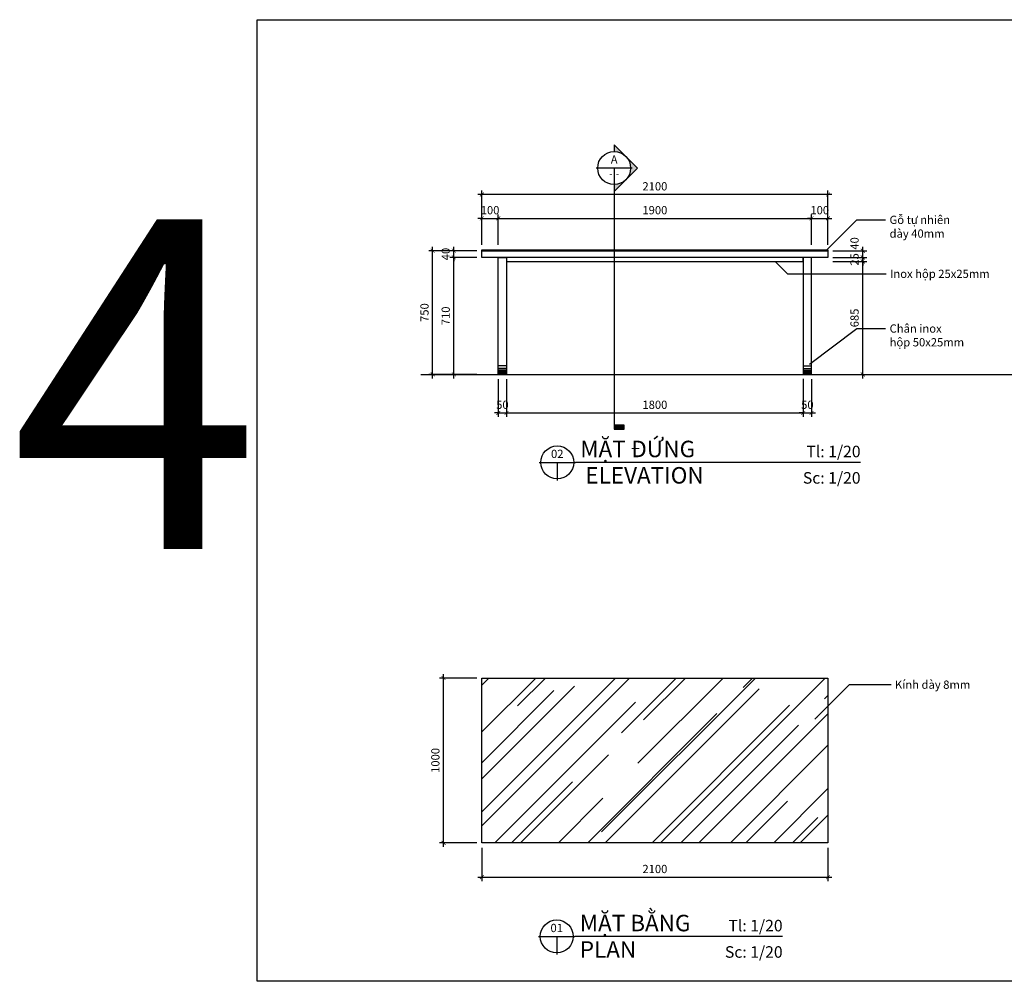
# Model space of a CAD drawing. Units: millimetres. Extents: x -123654 to 385880, y -160846 to 63155.
# Drawn here: x 196979 to 202952, y -60343 to -54509 of the extents above; entities that cross this region are included whole.
import ezdxf
from ezdxf.enums import TextEntityAlignment as Align

# ---------------------------------------------------------------- set-up
doc = ezdxf.new("R2010")
doc.units = ezdxf.units.MM
doc.header["$LTSCALE"] = 100
doc.header["$MEASUREMENT"] = 0
doc.header["$PDMODE"] = 3
doc.linetypes.add('PHANTOM', pattern=[2.5, 1.25, -0.25, 0.25, -0.25, 0.25, -0.25])
for name, color, linetype in [('A-Dims', 1, 'Continuous'), ('A-Sswr-Pipe', 6, 'PHANTOM'), ('I-Elev-Medium', 3, 'Continuous'), ('I-Elev-Patt', 8, 'Continuous'), ('I-Elev-Thin', 2, 'Continuous'), ('I-Symb', 30, 'Continuous'), ('I-Text-VN', 7, 'Continuous')]:
    doc.layers.add(name, color=color, linetype=linetype)
doc.styles.add('DCIC', font='ARIAL.TTF')
doc.styles.add('DCIC-DIM', font='ARIAL.TTF', dxfattribs={"width": 0.8})
doc.styles.add('ICIC', font='ARIAL.TTF')
doc.dimstyles.new('DCIC-20', dxfattribs={"dimscale": 20, "dimtxt": 2.5, "dimasz": 1.2, "dimexe": 1.2, "dimexo": 1.5, "dimgap": 1.2, "dimtad": 1, "dimdec": 0, "dimzin": 12, "dimdsep": 46, "dimtxsty": 'DCIC-DIM', "dimblk1": 'ARCHTICK', "dimblk2": 'ARCHTICK', "dimsah": 1, "dimcen": 1.5, "dimdle": 1.2, "dimclrd": 256, "dimclre": 256, "dimclrt": 7, "dimadec": 3, "dimazin": 3, "dimtm": 1e-09, "dimtfac": 0.416667, "dimtdec": 0, "dimtix": 1, "dimtmove": 2, "dimatfit": 3, "dimfxl": 1.2, "dimtolj": 1, "dimtzin": 0, "dimlwd": -1, "dimlwe": -1, "dimarcsym": 1})

# ---------------------------------------------------------------- blocks, each defined once
blk = doc.blocks.new('_ARCHTICK')
at = {"color": 0, "linetype": 'ByBlock', "const_width": 0.15}
blk.add_lwpolyline([(-0.5, -0.5), (0.5, 0.5)], dxfattribs=at)
blk = doc.blocks.new('*D881')
at = {"layer": 'A-Dims'}
for p, q in [((199752.3, -55951), (199588.7, -55951)), ((199612.7, -56685), (199612.7, -55927)), ((199752.3, -56661), (199588.7, -56661))]:
    blk.add_line(p, q, dxfattribs=at)
at = {"layer": 'Defpoints', "color": 0}
for p in [(199612.7, -55951), (199782.3, -55951), (199782.3, -56661)]:
    blk.add_point(p, dxfattribs=at)
at = {"layer": 'A-Dims', "xscale": 24, "yscale": 24, "zscale": 24}
for p, rotation in [((199612.7, -55951), 90), ((199612.7, -56661), 270)]:
    blk.add_blockref('_ARCHTICK', p, dxfattribs=dict(at, rotation=rotation))
at = {"layer": 'A-Dims', "color": 7, "insert": (199563.2, -56306), "char_height": 50, "attachment_point": 5, "rotation": 90, "style": 'DCIC-DIM'}
blk.add_mtext('\\A1;710', dxfattribs=at)
blk = doc.blocks.new('*D882')
at = {"layer": 'A-Dims'}
for p, q in [((199612.7, -55911), (199612.7, -55887)), ((199752.3, -55911), (199588.7, -55911)), ((199752.3, -55951), (199588.7, -55951)), ((199612.7, -55951), (199612.7, -55911)), ((199612.7, -55951), (199612.7, -55975))]:
    blk.add_line(p, q, dxfattribs=at)
at = {"layer": 'Defpoints', "color": 0}
for p in [(199612.7, -55911), (199782.3, -55911), (199782.3, -55951)]:
    blk.add_point(p, dxfattribs=at)
at = {"layer": 'A-Dims', "xscale": 24, "yscale": 24, "zscale": 24}
for p, rotation in [((199612.7, -55911), 270), ((199612.7, -55951), 90)]:
    blk.add_blockref('_ARCHTICK', p, dxfattribs=dict(at, rotation=rotation))
at = {"layer": 'A-Dims', "color": 7, "insert": (199563.2, -55931), "char_height": 50, "attachment_point": 5, "rotation": 90, "style": 'DCIC-DIM'}
blk.add_mtext('\\A1;40', dxfattribs=at)
blk = doc.blocks.new('*D883')
at = {"layer": 'A-Dims'}
for p, q in [((199484, -56685), (199484, -55887)), ((199752.3, -55911), (199460, -55911)), ((199752.3, -56661), (199460, -56661))]:
    blk.add_line(p, q, dxfattribs=at)
at = {"layer": 'Defpoints', "color": 0}
for p in [(199484, -55911), (199782.3, -55911), (199782.3, -56661)]:
    blk.add_point(p, dxfattribs=at)
at = {"layer": 'A-Dims', "xscale": 24, "yscale": 24, "zscale": 24}
for p, rotation in [((199484, -55911), 90), ((199484, -56661), 270)]:
    blk.add_blockref('_ARCHTICK', p, dxfattribs=dict(at, rotation=rotation))
at = {"layer": 'A-Dims', "color": 7, "insert": (199434.5, -56286), "char_height": 50, "attachment_point": 5, "rotation": 90, "style": 'DCIC-DIM'}
blk.add_mtext('\\A1;750', dxfattribs=at)
blk = doc.blocks.new('*D884')
at = {"layer": 'A-Dims'}
for p, q in [((199782.3, -55714.3), (199758.3, -55714.3)), ((199782.3, -55876), (199782.3, -55690.3)), ((199782.3, -55714.3), (199882.3, -55714.3)), ((199882.3, -55876), (199882.3, -55690.3)), ((199882.3, -55714.3), (199906.3, -55714.3))]:
    blk.add_line(p, q, dxfattribs=at)
at = {"layer": 'Defpoints', "color": 0}
for p in [(199882.3, -55714.3), (199782.3, -55906), (199882.3, -55906)]:
    blk.add_point(p, dxfattribs=at)
at = {"layer": 'A-Dims', "xscale": 24, "yscale": 24, "zscale": 24}
blk.add_blockref('_ARCHTICK', (199782.3, -55714.3), dxfattribs=at)
at = {"layer": 'A-Dims', "xscale": 24, "yscale": 24, "zscale": 24, "rotation": 180}
blk.add_blockref('_ARCHTICK', (199882.3, -55714.3), dxfattribs=at)
at = {"layer": 'A-Dims', "color": 7, "insert": (199832.3, -55664.8), "char_height": 50, "attachment_point": 5, "style": 'DCIC-DIM'}
blk.add_mtext('\\A1;100', dxfattribs=at)
blk = doc.blocks.new('*D885')
at = {"layer": 'A-Dims'}
for p, q in [((199858.3, -55714.3), (201806.3, -55714.3)), ((199882.3, -55876), (199882.3, -55690.3)), ((201782.3, -55876), (201782.3, -55690.3))]:
    blk.add_line(p, q, dxfattribs=at)
at = {"layer": 'Defpoints', "color": 0}
for p in [(201782.3, -55714.3), (199882.3, -55906), (201782.3, -55906)]:
    blk.add_point(p, dxfattribs=at)
at = {"layer": 'A-Dims', "xscale": 24, "yscale": 24, "zscale": 24, "rotation": 180}
blk.add_blockref('_ARCHTICK', (199882.3, -55714.3), dxfattribs=at)
at = {"layer": 'A-Dims', "xscale": 24, "yscale": 24, "zscale": 24}
blk.add_blockref('_ARCHTICK', (201782.3, -55714.3), dxfattribs=at)
at = {"layer": 'A-Dims', "color": 7, "insert": (200832.3, -55664.8), "char_height": 50, "attachment_point": 5, "style": 'DCIC-DIM'}
blk.add_mtext('\\A1;1900', dxfattribs=at)
blk = doc.blocks.new('*D886')
at = {"layer": 'A-Dims'}
for p, q in [((201782.3, -55714.3), (201758.3, -55714.3)), ((201782.3, -55876), (201782.3, -55690.3)), ((201782.3, -55714.3), (201882.3, -55714.3)), ((201882.3, -55876), (201882.3, -55690.3)), ((201882.3, -55714.3), (201906.3, -55714.3))]:
    blk.add_line(p, q, dxfattribs=at)
at = {"layer": 'Defpoints', "color": 0}
for p in [(201882.3, -55714.3), (201782.3, -55906), (201882.3, -55906)]:
    blk.add_point(p, dxfattribs=at)
at = {"layer": 'A-Dims', "xscale": 24, "yscale": 24, "zscale": 24}
blk.add_blockref('_ARCHTICK', (201782.3, -55714.3), dxfattribs=at)
at = {"layer": 'A-Dims', "xscale": 24, "yscale": 24, "zscale": 24, "rotation": 180}
blk.add_blockref('_ARCHTICK', (201882.3, -55714.3), dxfattribs=at)
at = {"layer": 'A-Dims', "color": 7, "insert": (201832.3, -55664.8), "char_height": 50, "attachment_point": 5, "style": 'DCIC-DIM'}
blk.add_mtext('\\A1;100', dxfattribs=at)
blk = doc.blocks.new('*D887')
at = {"layer": 'A-Dims'}
for p, q in [((199782.3, -55876), (199782.3, -55545.7)), ((201882.3, -55876), (201882.3, -55545.7)), ((201906.3, -55569.7), (199758.3, -55569.7))]:
    blk.add_line(p, q, dxfattribs=at)
at = {"layer": 'Defpoints', "color": 0}
for p in [(199782.3, -55569.7), (199782.3, -55906), (201882.3, -55906)]:
    blk.add_point(p, dxfattribs=at)
at = {"layer": 'A-Dims', "xscale": 24, "yscale": 24, "zscale": 24, "rotation": 180}
blk.add_blockref('_ARCHTICK', (199782.3, -55569.7), dxfattribs=at)
at = {"layer": 'A-Dims', "xscale": 24, "yscale": 24, "zscale": 24}
blk.add_blockref('_ARCHTICK', (201882.3, -55569.7), dxfattribs=at)
at = {"layer": 'A-Dims', "color": 7, "insert": (200832.3, -55520.1), "char_height": 50, "attachment_point": 5, "style": 'DCIC-DIM'}
blk.add_mtext('\\A1;2100', dxfattribs=at)
blk = doc.blocks.new('*D888')
at = {"layer": 'A-Dims'}
for p, q in [((199882.3, -56691), (199882.3, -56919.1)), ((199932.3, -56691), (199932.3, -56919.1)), ((199882.3, -56895.1), (199858.3, -56895.1)), ((199882.3, -56895.1), (199932.3, -56895.1)), ((199932.3, -56895.1), (199956.3, -56895.1))]:
    blk.add_line(p, q, dxfattribs=at)
at = {"layer": 'Defpoints', "color": 0}
for p in [(199882.3, -56661), (199932.3, -56661), (199932.3, -56895.1)]:
    blk.add_point(p, dxfattribs=at)
at = {"layer": 'A-Dims', "xscale": 24, "yscale": 24, "zscale": 24}
blk.add_blockref('_ARCHTICK', (199882.3, -56895.1), dxfattribs=at)
at = {"layer": 'A-Dims', "xscale": 24, "yscale": 24, "zscale": 24, "rotation": 180}
blk.add_blockref('_ARCHTICK', (199932.3, -56895.1), dxfattribs=at)
at = {"layer": 'A-Dims', "color": 7, "insert": (199907.3, -56845.5), "char_height": 50, "attachment_point": 5, "style": 'DCIC-DIM'}
blk.add_mtext('\\A1;50', dxfattribs=at)
blk = doc.blocks.new('*D889')
at = {"layer": 'A-Dims'}
for p, q in [((199932.3, -56691), (199932.3, -56919.1)), ((201732.3, -56688.5), (201732.3, -56919.1)), ((199908.3, -56895.1), (201756.3, -56895.1))]:
    blk.add_line(p, q, dxfattribs=at)
at = {"layer": 'Defpoints', "color": 0}
for p in [(199932.3, -56661), (201732.3, -56658.5), (201732.3, -56895.1)]:
    blk.add_point(p, dxfattribs=at)
at = {"layer": 'A-Dims', "xscale": 24, "yscale": 24, "zscale": 24, "rotation": 180}
blk.add_blockref('_ARCHTICK', (199932.3, -56895.1), dxfattribs=at)
at = {"layer": 'A-Dims', "xscale": 24, "yscale": 24, "zscale": 24}
blk.add_blockref('_ARCHTICK', (201732.3, -56895.1), dxfattribs=at)
at = {"layer": 'A-Dims', "color": 7, "insert": (200832.3, -56845.5), "char_height": 50, "attachment_point": 5, "style": 'DCIC-DIM'}
blk.add_mtext('\\A1;1800', dxfattribs=at)
blk = doc.blocks.new('*D890')
at = {"layer": 'A-Dims'}
for p, q in [((201732.3, -56688.5), (201732.3, -56919.1)), ((201782.3, -56691), (201782.3, -56919.1)), ((201732.3, -56895.1), (201708.3, -56895.1)), ((201732.3, -56895.1), (201782.3, -56895.1)), ((201782.3, -56895.1), (201806.3, -56895.1))]:
    blk.add_line(p, q, dxfattribs=at)
at = {"layer": 'Defpoints', "color": 0}
for p in [(201732.3, -56658.5), (201782.3, -56661), (201782.3, -56895.1)]:
    blk.add_point(p, dxfattribs=at)
at = {"layer": 'A-Dims', "xscale": 24, "yscale": 24, "zscale": 24}
blk.add_blockref('_ARCHTICK', (201732.3, -56895.1), dxfattribs=at)
at = {"layer": 'A-Dims', "xscale": 24, "yscale": 24, "zscale": 24, "rotation": 180}
blk.add_blockref('_ARCHTICK', (201782.3, -56895.1), dxfattribs=at)
at = {"layer": 'A-Dims', "color": 7, "insert": (201757.3, -56845.5), "char_height": 50, "attachment_point": 5, "style": 'DCIC-DIM'}
blk.add_mtext('\\A1;50', dxfattribs=at)
blk = doc.blocks.new('*D891')
at = {"layer": 'A-Dims'}
for p, q in [((202093.2, -56685), (202093.2, -55952)), ((201912.3, -55976), (202117.2, -55976)), ((201912.3, -56661), (202117.2, -56661))]:
    blk.add_line(p, q, dxfattribs=at)
at = {"layer": 'Defpoints', "color": 0}
for p in [(201882.3, -55976), (202093.2, -55976), (201882.3, -56661)]:
    blk.add_point(p, dxfattribs=at)
at = {"layer": 'A-Dims', "xscale": 24, "yscale": 24, "zscale": 24}
for p, rotation in [((202093.2, -55976), 90), ((202093.2, -56661), 270)]:
    blk.add_blockref('_ARCHTICK', p, dxfattribs=dict(at, rotation=rotation))
at = {"layer": 'A-Dims', "color": 7, "insert": (202043.6, -56318.5), "char_height": 50, "attachment_point": 5, "rotation": 90, "style": 'DCIC-DIM'}
blk.add_mtext('\\A1;685', dxfattribs=at)
blk = doc.blocks.new('*D892')
at = {"layer": 'A-Dims'}
for p, q in [((201912.3, -55951), (202117.2, -55951)), ((202093.2, -55951), (202093.2, -55927)), ((202093.2, -55976), (202093.2, -55951)), ((201912.3, -55976), (202117.2, -55976)), ((202093.2, -55976), (202093.2, -56000))]:
    blk.add_line(p, q, dxfattribs=at)
at = {"layer": 'Defpoints', "color": 0}
for p in [(201882.3, -55951), (202093.2, -55951), (201882.3, -55976)]:
    blk.add_point(p, dxfattribs=at)
at = {"layer": 'A-Dims', "xscale": 24, "yscale": 24, "zscale": 24}
for p, rotation in [((202093.2, -55951), 270), ((202093.2, -55976), 90)]:
    blk.add_blockref('_ARCHTICK', p, dxfattribs=dict(at, rotation=rotation))
at = {"layer": 'A-Dims', "color": 7, "insert": (202043.6, -55963.5), "char_height": 50, "attachment_point": 5, "rotation": 90, "style": 'DCIC-DIM'}
blk.add_mtext('\\A1;25', dxfattribs=at)
blk = doc.blocks.new('*D893')
at = {"layer": 'A-Dims'}
for p, q in [((202093.2, -55911), (202093.2, -55887)), ((201912.3, -55911), (202117.2, -55911)), ((201912.3, -55951), (202117.2, -55951)), ((202093.2, -55951), (202093.2, -55911)), ((202093.2, -55951), (202093.2, -55975))]:
    blk.add_line(p, q, dxfattribs=at)
at = {"layer": 'Defpoints', "color": 0}
for p in [(201882.3, -55911), (201882.3, -55951), (202093.2, -55911)]:
    blk.add_point(p, dxfattribs=at)
at = {"layer": 'A-Dims', "xscale": 24, "yscale": 24, "zscale": 24}
for p, rotation in [((202093.2, -55911), 270), ((202093.2, -55951), 90)]:
    blk.add_blockref('_ARCHTICK', p, dxfattribs=dict(at, rotation=rotation))
at = {"layer": 'A-Dims', "color": 7, "insert": (202043.6, -55866.7), "char_height": 50, "attachment_point": 5, "rotation": 90, "style": 'DCIC-DIM'}
blk.add_mtext('\\A1;40', dxfattribs=at)
blk = doc.blocks.new('*D894')
at = {"layer": 'A-Dims'}
for p, q in [((199550, -59527), (199550, -58479)), ((199752.3, -58503), (199526, -58503)), ((199752.3, -59503), (199526, -59503))]:
    blk.add_line(p, q, dxfattribs=at)
at = {"layer": 'Defpoints', "color": 0}
for p in [(199550, -58503), (199782.3, -58503), (199782.3, -59503)]:
    blk.add_point(p, dxfattribs=at)
at = {"layer": 'A-Dims', "xscale": 24, "yscale": 24, "zscale": 24}
for p, rotation in [((199550, -58503), 90), ((199550, -59503), 270)]:
    blk.add_blockref('_ARCHTICK', p, dxfattribs=dict(at, rotation=rotation))
at = {"layer": 'A-Dims', "color": 7, "insert": (199500.5, -59003), "char_height": 50, "attachment_point": 5, "rotation": 90, "style": 'DCIC-DIM'}
blk.add_mtext('\\A1;1000', dxfattribs=at)
blk = doc.blocks.new('*D895')
at = {"layer": 'A-Dims'}
for p, q in [((199782.3, -59533), (199782.3, -59735)), ((201882.3, -59533), (201882.3, -59735)), ((199758.3, -59711), (201906.3, -59711))]:
    blk.add_line(p, q, dxfattribs=at)
at = {"layer": 'Defpoints', "color": 0}
for p in [(199782.3, -59503), (201882.3, -59503), (201882.3, -59711)]:
    blk.add_point(p, dxfattribs=at)
at = {"layer": 'A-Dims', "xscale": 24, "yscale": 24, "zscale": 24, "rotation": 180}
blk.add_blockref('_ARCHTICK', (199782.3, -59711), dxfattribs=at)
at = {"layer": 'A-Dims', "xscale": 24, "yscale": 24, "zscale": 24}
blk.add_blockref('_ARCHTICK', (201882.3, -59711), dxfattribs=at)
at = {"layer": 'A-Dims', "color": 7, "insert": (200832.3, -59661.5), "char_height": 50, "attachment_point": 5, "style": 'DCIC-DIM'}
blk.add_mtext('\\A1;2100', dxfattribs=at)
blk = doc.blocks.new('*U815')
for p, q in [((-11, 0), (0, 0)), ((-5.5, 0), (-5.5, -5.5)), ((63.02, 0), (0, 0))]:
    blk.add_line(p, q)
blk.add_circle((-5.5, 0), 5)
at = {"style": 'ICIC', "flags": 8}
for tag, p in [('MB', (1.5, 0)), ('1ST', (1.5, -8))]:
    blk.add_attdef(tag, text='', height=5, dxfattribs=at).set_placement(p, align=Align.BOTTOM_LEFT)
blk.add_attdef('NO', text='', height=2.5, dxfattribs=at).set_placement((-5.5, 2.25), align=Align.MIDDLE)
for tag, p in [('TILE', (63.02, 0.44)), ('SCALE', (63.02, -7.56))]:
    blk.add_attdef(tag, text='', height=3.5, dxfattribs=at).set_placement(p, align=Align.BOTTOM_RIGHT)
blk.add_attdef('41', text='', height=2, dxfattribs=at).set_placement((-6, -1.8), align=Align.MIDDLE_RIGHT)
blk.add_attdef('01', text='', height=2, dxfattribs=at).set_placement((-5, -1.8), align=Align.MIDDLE_LEFT)
blk = doc.blocks.new('*U816')
for p, q in [((-11, 0), (0, 0)), ((-5.5, 0), (-5.5, -5.5)), ((86.51, 0), (0, 0))]:
    blk.add_line(p, q)
blk.add_circle((-5.5, 0), 5)
at = {"style": 'ICIC', "flags": 8}
for tag, p in [('MB', (1.5, 0)), ('1ST', (1.5, -8))]:
    blk.add_attdef(tag, text='', height=5, dxfattribs=at).set_placement(p, align=Align.BOTTOM_LEFT)
blk.add_attdef('NO', text='', height=2.5, dxfattribs=at).set_placement((-5.5, 2.25), align=Align.MIDDLE)
for tag, p in [('TILE', (86.51, 0.44)), ('SCALE', (86.51, -7.56))]:
    blk.add_attdef(tag, text='', height=3.5, dxfattribs=at).set_placement(p, align=Align.BOTTOM_RIGHT)
blk.add_attdef('41', text='', height=2, dxfattribs=at).set_placement((-6, -1.8), align=Align.MIDDLE_RIGHT)
blk.add_attdef('01', text='', height=2, dxfattribs=at).set_placement((-5, -1.8), align=Align.MIDDLE_LEFT)
blk = doc.blocks.new('*U910')
h = blk.add_hatch(color=256)
h.paths.add_polyline_path([(0, -5), (0, -7.07), (3.54, -3.54, -0.198912)])
h.paths.add_polyline_path([(3.54, -3.54), (7.07, 0), (3.54, 3.54, -0.198912), (5, 0, -0.198912)])
h.paths.add_polyline_path([(3.54, 3.54), (0, 7.07), (0, 5, -0.198912)])
blk.add_hatch(color=256).paths.add_polyline_path([(0, -78.04), (0, -79.24), (3, -79.24), (3, -78.04)])
for p, q in [((5.5, 0), (-5.5, 0)), ((0, 0), (0, -5.5)), ((0, -5), (0, -79.24))]:
    blk.add_line(p, q)
blk.add_lwpolyline([(0, -5), (0, -7.07), (7.07, 0), (0, 7.07), (0, 5)])
blk.add_lwpolyline([(0, -78.04), (0, -79.24), (3, -79.24), (3, -78.04)], close=True)
blk.add_circle((0, 0), 5)
at = {"style": 'ICIC', "flags": 8}
blk.add_attdef('NO', text='', height=2.5, dxfattribs=at).set_placement((0, 2.25), align=Align.MIDDLE)
blk.add_attdef('41', text='', height=2, dxfattribs=at).set_placement((-0.5, -1.8), align=Align.MIDDLE_RIGHT)
blk.add_attdef('01', text='', height=2, dxfattribs=at).set_placement((0.5, -1.8), align=Align.MIDDLE_LEFT)
blk = doc.blocks.new('A$C6CB507EF')
at = {"layer": 'I-Text-VN', "color": 7, "insert": (485.1, 241.6), "char_height": 50, "attachment_point": 1, "style": 'DCIC'}
blk.add_mtext('Chân inox \\Phộp 50x25mm', dxfattribs=at)
at = {"layer": 'I-Text-VN', "annotation_type": 0, "has_hookline": 1, "hookline_direction": 0, "text_width": 433.5}
blk.add_leader([(0, 0), (285.7, 216.6), (461.1, 216.6)], dimstyle='DCIC-20', override={"dimgap": 1.2, "dimtad": 0}, dxfattribs=at)
blk = doc.blocks.new('A$C5D053579')
at = {"layer": 'I-Text-VN', "color": 7, "insert": (385.1, 210.7), "char_height": 50, "attachment_point": 1, "style": 'DCIC'}
blk.add_mtext('Gỗ tự nhiên\\P dày 40mm', dxfattribs=at)
at = {"layer": 'I-Text-VN', "annotation_type": 0, "has_hookline": 1, "hookline_direction": 0, "text_width": 360.5}
blk.add_leader([(0, 0), (185.7, 185.7), (361.1, 185.7)], dimstyle='DCIC-20', override={"dimgap": 1.2, "dimtad": 0}, dxfattribs=at)
blk = doc.blocks.new('A$C432B59E2')
at = {"layer": 'I-Text-VN', "color": 7, "insert": (485.6, 235.2), "char_height": 50, "attachment_point": 1, "style": 'DCIC'}
blk.add_mtext('Kính dày 8mm', dxfattribs=at)
at = {"layer": 'I-Text-VN', "annotation_type": 0, "has_hookline": 1, "hookline_direction": 0, "text_width": 440.7}
blk.add_leader([(0, 0), (210.2, 210.2), (461.6, 210.2)], dimstyle='DCIC-20', override={"dimgap": 1.2, "dimtad": 0}, dxfattribs=at)

msp = doc.modelspace()

# ---------------------------------------------------------------- hatches: boundary and pattern name
at = {"layer": 'I-Elev-Patt'}
h = msp.add_hatch(dxfattribs=at)
h.set_pattern_fill('AR-RROOF', color=256, scale=300, angle=45, style=0)
h.set_pattern_definition([(45, (637.1, 1190.5), (254.55844, 678.8225), [4500, -600, 1500, -300]), (45, (813.18, 1578.7), (-494.26764, 70.0036), [900, -99, 1800, -225]), (45, (562.86, 1476.88), (960.95812, 1245.21504), [2400, -420, 1200, -300])])
h.paths.add_polyline_path([(199782.3308, -58502.9504), (199782.3308, -59502.9504), (201882.3308, -59502.9504), (201882.3308, -58502.9504)])

# ---------------------------------------------------------------- linework, layer by layer
at = {"layer": 'A-Sswr-Pipe', "linetype": 'ByBlock'}
msp.add_line((199412.4385, -56661.0394), (205338.116, -56661.0394), dxfattribs=at)
at = {"layer": 'I-Elev-Medium'}
for points in [[(201882.3308, -55951.0394), (199782.3308, -55951.0394), (199782.3308, -55911.0394), (201882.3308, -55911.0394)], [(199882.3308, -55951.0394), (199932.3308, -55951.0394), (199932.3308, -56661.0394), (199882.3308, -56661.0394)], [(201782.3308, -55951.0394), (201732.3308, -55951.0394), (201732.3308, -56661.0394), (201782.3308, -56661.0394)], [(199782.3308, -59502.9504), (199782.3308, -58502.9504), (201882.3308, -58502.9504), (201882.3308, -59502.9504)]]:
    msp.add_lwpolyline(points, close=True, dxfattribs=at)
at = {"layer": 'I-Elev-Patt'}
for p, q in [((199932.3308, -56608.4653), (199882.3308, -56608.4653)), ((199932.3308, -56626.0437), (199882.3308, -56626.0437)), ((201732.3308, -56608.4653), (201782.3308, -56608.4653)), ((201732.3308, -56626.0437), (201782.3308, -56626.0437)), ((199932.3308, -56635.6994), (199882.3308, -56635.6994)), ((199932.3308, -56641.1461), (199882.3308, -56641.1461)), ((199932.3308, -56645.6024), (199882.3308, -56645.6024)), ((199932.3308, -56648.8209), (199882.3308, -56648.8209)), ((199932.3308, -56652.782), (199882.3308, -56652.782)), ((199932.3308, -56655.5059), (199882.3308, -56655.5059)), ((199932.3308, -56658.4766), (199882.3308, -56658.4766)), ((201732.3308, -56635.6994), (201782.3308, -56635.6994)), ((201732.3308, -56641.1461), (201782.3308, -56641.1461)), ((201732.3308, -56645.6024), (201782.3308, -56645.6024)), ((201732.3308, -56648.8209), (201782.3308, -56648.8209)), ((201732.3308, -56652.782), (201782.3308, -56652.782)), ((201732.3308, -56655.5059), (201782.3308, -56655.5059)), ((201732.3308, -56658.4766), (201782.3308, -56658.4766))]:
    msp.add_line(p, q, dxfattribs=at)
at = {"layer": 'I-Elev-Thin'}
for points in [[(201882.3308, -55911.0394), (199782.3308, -55911.0394), (199782.3308, -55906.0394), (201882.3308, -55906.0394)], [(201732.3308, -55951.0394), (199932.3308, -55951.0394), (199932.3308, -55976.0394), (201732.3308, -55976.0394)]]:
    msp.add_lwpolyline(points, close=True, dxfattribs=at)
at = {"layer": 'I-Text-VN'}
msp.add_lwpolyline([(198419.9803, -54509.2358), (206451.1728, -54509.2358), (206451.1728, -60342.9086), (198419.9803, -60342.9086)], close=True, dxfattribs=at)

# ---------------------------------------------------------------- block references
ref = msp.add_blockref('*U816', (200349.9532, -57194.6496), dxfattribs=dict(xscale=20, yscale=20, zscale=20))
ref.add_attrib('MB', 'MẶT ĐỨNG ', dxfattribs={"height": 100, "style": 'ICIC', "flags": 8}).set_placement((200379.9532, -57194.6496), align=Align.BOTTOM_LEFT)
ref.add_attrib('1ST', ' ELEVATION ', dxfattribs={"height": 100, "style": 'ICIC', "flags": 8}).set_placement((200379.9532, -57354.6496), align=Align.BOTTOM_LEFT)
ref.add_attrib('NO', '02', dxfattribs={"height": 50, "style": 'ICIC', "flags": 8}).set_placement((200239.9532, -57149.6496), align=Align.MIDDLE)
ref.add_attrib('TILE', 'Tl: 1/20', dxfattribs={"height": 70, "style": 'ICIC', "flags": 8}).set_placement((202080.0587, -57185.7683), align=Align.BOTTOM_RIGHT)
ref.add_attrib('SCALE', 'Sc: 1/20', dxfattribs={"height": 70, "style": 'ICIC', "flags": 8}).set_placement((202080.0587, -57345.7683), align=Align.BOTTOM_RIGHT)
ref = msp.add_blockref('*U815', (200346.7842, -60070.7381), dxfattribs=dict(xscale=20, yscale=20, zscale=20))
ref.add_attrib('MB', 'MẶT BẰNG', dxfattribs={"height": 100, "style": 'ICIC', "flags": 8}).set_placement((200376.7842, -60070.7381), align=Align.BOTTOM_LEFT)
ref.add_attrib('1ST', 'PLAN ', dxfattribs={"height": 100, "style": 'ICIC', "flags": 8}).set_placement((200376.7842, -60230.7381), align=Align.BOTTOM_LEFT)
ref.add_attrib('NO', '01', dxfattribs={"height": 50, "style": 'ICIC', "flags": 8}).set_placement((200236.7842, -60025.7381), align=Align.MIDDLE)
ref.add_attrib('TILE', 'Tl: 1/20', dxfattribs={"height": 70, "style": 'ICIC', "flags": 8}).set_placement((201607.2253, -60061.8568), align=Align.BOTTOM_RIGHT)
ref.add_attrib('SCALE', 'Sc: 1/20', dxfattribs={"height": 70, "style": 'ICIC', "flags": 8}).set_placement((201607.2253, -60221.8568), align=Align.BOTTOM_RIGHT)
at = {"layer": 'I-Symb', "xscale": 20, "yscale": 20, "zscale": 20}
msp.add_blockref('*U910', (200585.2937, -55409.1411), dxfattribs=at).add_auto_attribs({'NO': 'A', '41': '-', '01': '-'})
at = {"layer": 'I-Text-VN'}
for name, p in [('A$C5D053579', (201870.9175, -55909.1177)), ('A$C6CB507EF', (201771.2059, -56599.4364)), ('A$C432B59E2', (201803.1718, -58753.4878))]:
    msp.add_blockref(name, p, dxfattribs=at)

# ---------------------------------------------------------------- texts
at = {"layer": 'Defpoints', "insert": (196924.1601, -55720.0745), "char_height": 2000, "width": 24746.444131, "attachment_point": 1, "style": 'DCIC-DIM'}
msp.add_mtext('4', dxfattribs=at)
at = {"layer": 'I-Text-VN', "color": 7, "insert": (202258.9509, -56025.8015), "char_height": 50, "attachment_point": 1, "style": 'DCIC'}
msp.add_mtext('Inox hộp 25x25mm', dxfattribs=at)

# ---------------------------------------------------------------- dimensions: what is measured, and where the dimension line sits
at = {"layer": 'A-Dims'}
for base, p1, p2, picture, middle in [((199782.3308, -55569.6751), (201882.3308, -55906.0394), (199782.3308, -55906.0394), '*D887', (200832.3308, -55520.1464)), ((199882.3308, -55714.3338), (199782.3308, -55906.0394), (199882.3308, -55906.0394), '*D884', (199832.3308, -55664.8051)), ((201782.3308, -55714.3338), (199882.3308, -55906.0394), (201782.3308, -55906.0394), '*D885', (200832.3308, -55664.8051)), ((201882.3308, -55714.3338), (201782.3308, -55906.0394), (201882.3308, -55906.0394), '*D886', (201832.3308, -55664.8051)), ((199932.3308, -56895.0636), (199882.3308, -56661.0394), (199932.3308, -56661.0394), '*D888', (199907.3308, -56845.535)), ((201732.3308, -56895.0636), (199932.3308, -56661.0394), (201732.3308, -56658.4766), '*D889', (200832.3308, -56845.535)), ((201782.3308, -56895.0636), (201732.3308, -56658.4766), (201782.3308, -56661.0394), '*D890', (201757.3308, -56845.535)), ((201882.3308, -59711.0292), (199782.3308, -59502.9504), (201882.3308, -59502.9504), '*D895', (200832.3308, -59661.5005))]:
    dim = msp.add_linear_dim(base=base, p1=p1, p2=p2, dimstyle='DCIC-20', dxfattribs=at)
    dim.commit()
    dim.dimension.update_dxf_attribs({"geometry": picture, "text_midpoint": middle})
dim = msp.add_linear_dim(base=(202093.1659, -55911.0394), p1=(201882.3308, -55951.0394), p2=(201882.3308, -55911.0394), angle=90, dimstyle='DCIC-20', dxfattribs=at)
dim.commit()
dim.dimension.update_dxf_attribs({"geometry": '*D893', "text_midpoint": (202043.6372, -55866.6767), "dimtype": 160})
for base, p1, p2, picture, middle in [((199484.0442, -55911.0394), (199782.3308, -56661.0394), (199782.3308, -55911.0394), '*D883', (199434.5155, -56286.0394)), ((199612.7272, -55911.0394), (199782.3308, -55951.0394), (199782.3308, -55911.0394), '*D882', (199563.1985, -55931.0394)), ((199612.7272, -55951.0394), (199782.3308, -56661.0394), (199782.3308, -55951.0394), '*D881', (199563.1985, -56306.0394)), ((202093.1659, -55951.0394), (201882.3308, -55976.0394), (201882.3308, -55951.0394), '*D892', (202043.6372, -55963.5394)), ((202093.1659, -55976.0394), (201882.3308, -56661.0394), (201882.3308, -55976.0394), '*D891', (202043.6372, -56318.5394)), ((199550.0115, -58502.9504), (199782.3308, -59502.9504), (199782.3308, -58502.9504), '*D894', (199500.4828, -59002.9504))]:
    dim = msp.add_linear_dim(base=base, p1=p1, p2=p2, angle=90, dimstyle='DCIC-20', dxfattribs=at)
    dim.commit()
    dim.dimension.update_dxf_attribs({"geometry": picture, "text_midpoint": middle})

# ---------------------------------------------------------------- leaders
at = {"layer": 'I-Text-VN', "annotation_type": 0, "has_hookline": 1, "hookline_direction": 0, "text_width": 583.0491}
msp.add_leader([(201561.4872, -55976.0394), (201636.2494, -56050.8015), (202234.9509, -56050.8015)], dimstyle='DCIC-20', override={"dimgap": 1.2, "dimtad": 0}, dxfattribs=at)

doc.saveas('drawing.dxf')
